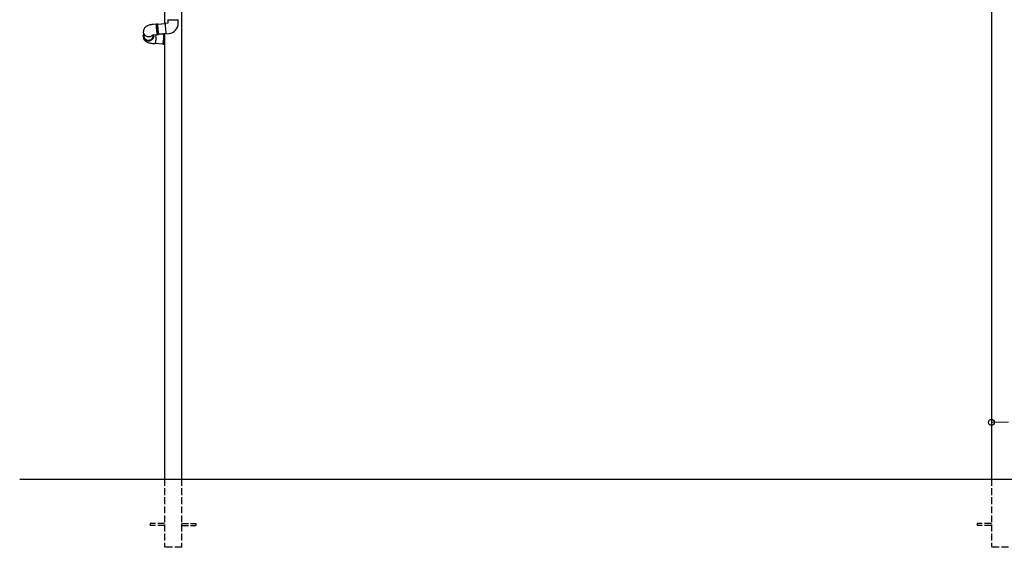
# Model space of a CAD drawing. Extents: x 0 to 32357, y 0 to 51303.
# Drawn here: x 6577 to 10912, y 37582 to 39904 of the extents above; entities that cross this region are included whole.
import ezdxf

# ---------------------------------------------------------------- set-up
doc = ezdxf.new("R2010")
doc.units = 0
doc.linetypes.add('YHIDDEN_1', pattern=[4, 3, -1])
doc.layers.add('YKK_A1', color=4, linetype='CONTINUOUS', lineweight=30)
doc.layers.add('YKK_D', color=6, linetype='CONTINUOUS', lineweight=13)

msp = doc.modelspace()

# ---------------------------------------------------------------- linework, layer by layer
at = {"layer": 'YKK_A1'}
for p, q in [((7214.9, 41286.8), (7214.9, 39885.1)), ((7289.9, 41286.8), (7289.9, 37881.8)), ((10854.9, 41286.8), (10854.9, 37881.8)), ((7214.9, 39843), (7214.9, 37881.8)), ((6577.4, 37881.8), (15207.4, 37881.8))]:
    msp.add_line(p, q, dxfattribs=at)
at = {"layer": 'YKK_A1', "linetype": 'Continuous'}
for p, q in [((7143.5, 39878.5), (7140, 39877.1)), ((7146.8, 39879.6), (7143.5, 39878.5)), ((7150, 39880.4), (7146.8, 39879.6)), ((7153.2, 39881.1), (7150, 39880.4)), ((7156.4, 39881.7), (7153.2, 39881.1)), ((7159.7, 39882.2), (7156.4, 39881.7)), ((7163, 39882.6), (7159.7, 39882.2)), ((7164.7, 39882.7), (7163, 39882.6)), ((7179.4, 39884), (7164.7, 39882.7)), ((7179.2, 39883.6), (7179.1, 39882.9)), ((7179.1, 39882.9), (7179.1, 39881.8)), ((7179.1, 39881.8), (7179.1, 39880.4)), ((7179.1, 39880.4), (7179.1, 39878.7)), ((7179.1, 39878.7), (7179.1, 39876.7)), ((7179.3, 39884), (7179.2, 39883.6)), ((7179.4, 39884), (7179.3, 39884)), ((7179.6, 39882.4), (7179.7, 39883.3)), ((7179.6, 39881.2), (7179.6, 39882.4)), ((7179.6, 39879.6), (7179.6, 39881.2)), ((7179.6, 39877.8), (7179.6, 39879.6)), ((7179.7, 39875.7), (7179.6, 39877.8)), ((7179.7, 39883.3), (7179.8, 39883.9)), ((7179.8, 39883.9), (7179.9, 39884.1)), ((7184.6, 39884.5), (7179.9, 39884.1)), ((7179.9, 39884.1), (7179.9, 39884.1)), ((7184.4, 39883.7), (7184.3, 39882.8)), ((7184.3, 39882.8), (7184.3, 39881.6)), ((7184.3, 39881.6), (7184.3, 39880)), ((7184.3, 39880), (7184.3, 39878.2)), ((7184.3, 39878.2), (7184.4, 39876.1)), ((7184.5, 39884.3), (7184.4, 39883.7)), ((7184.5, 39880.7), (7184.4, 39879.3)), ((7184.4, 39879.3), (7184.5, 39877.7)), ((7184.6, 39884.5), (7184.5, 39884.3)), ((7184.6, 39882.5), (7184.5, 39881.7)), ((7184.5, 39881.7), (7184.5, 39880.7)), ((7184.5, 39877.7), (7184.5, 39875.7)), ((7219.1, 39885.5), (7184.6, 39882.5)), ((7184.8, 39884.3), (7184.6, 39884.5)), ((7184.7, 39882.8), (7184.6, 39882.5)), ((7184.9, 39882.9), (7184.7, 39882.8)), ((7185, 39883.8), (7184.8, 39884.3)), ((7185, 39882.5), (7184.9, 39882.9)), ((7185.2, 39882.9), (7185, 39883.8)), ((7185, 39882.5), (7185, 39882.5)), ((7185.3, 39882.5), (7185.2, 39882.9)), ((7219.1, 39885.9), (7219.2, 39886.8)), ((7219.1, 39884.7), (7219.1, 39885.9)), ((7219.1, 39883.2), (7219.1, 39884.7)), ((7219.1, 39881.3), (7219.1, 39883.2)), ((7219.2, 39879.2), (7219.1, 39881.3)), ((7219.2, 39886.8), (7219.3, 39887.4)), ((7219.3, 39876.9), (7219.2, 39879.2)), ((7219.3, 39887.4), (7219.5, 39887.5)), ((7229.4, 39888.4), (7219.5, 39887.5)), ((7229.4, 39903.2), (7229.4, 39888.4)), ((7229.4, 39903.2), (7275.3, 39903.2)), ((7229.4, 39888.4), (7229.4, 39888.4)), ((7229.4, 39888.4), (7229.4, 39888.4)), ((7229.4, 39888.4), (7229.4, 39888.4)), ((7229.4, 39888.4), (7229.4, 39888.4)), ((7229.4, 39888.4), (7229.4, 39888.4)), ((7229.4, 39888.4), (7229.4, 39888.4)), ((7229.4, 39888.4), (7229.4, 39888.4)), ((7229.4, 39888.4), (7229.4, 39888.4)), ((7229.4, 39888.4), (7229.4, 39888.4)), ((7275.3, 39903.2), (7275.4, 39903.2)), ((7275.4, 39888.4), (7275.4, 39903.2)), ((7121.5, 39834.1), (7121.4, 39830.4)), ((7121.5, 39833.2), (7121.6, 39834.2)), ((7121.5, 39834.1), (7121.6, 39831.6)), ((7121.8, 39837.1), (7121.6, 39834.3)), ((7121.6, 39835.4), (7121.6, 39834.2)), ((7121.6, 39834.3), (7121.8, 39831.6)), ((7122.3, 39839.9), (7121.8, 39837.1)), ((7123.2, 39842.5), (7122.3, 39839.9)), ((7122.6, 39853.9), (7122.4, 39851.4)), ((7122.5, 39848.8), (7122.4, 39851.4)), ((7122.8, 39846), (7122.5, 39848.8)), ((7122.7, 39855.3), (7122.6, 39853.9)), ((7123.1, 39857.9), (7122.7, 39855.3)), ((7123.6, 39843.3), (7122.8, 39846)), ((7123.8, 39860.4), (7123.1, 39857.9)), ((7123.6, 39843.3), (7123.2, 39842.5)), ((7124, 39842.3), (7123.5, 39833.9)), ((7124.7, 39840.7), (7123.6, 39843.3)), ((7124.7, 39862.8), (7123.8, 39860.4)), ((7125.9, 39865.2), (7124.7, 39862.8)), ((7126.1, 39838.2), (7124.7, 39840.7)), ((7127.3, 39867.3), (7125.9, 39865.2)), ((7127.8, 39836), (7126.1, 39838.2)), ((7129, 39869.3), (7127.3, 39867.3)), ((7129.8, 39834), (7127.8, 39836)), ((7130.7, 39871.2), (7129, 39869.3)), ((7132.7, 39872.8), (7130.7, 39871.2)), ((7134.8, 39874.3), (7132.7, 39872.8)), ((7137.2, 39875.7), (7134.8, 39874.3)), ((7140, 39877.1), (7137.2, 39875.7)), ((7158.7, 39835.1), (7158.6, 39835.1)), ((7158.6, 39835.1), (7158.8, 39835.1)), ((7158.8, 39835.1), (7159.3, 39835.3)), ((7161.3, 39834.1), (7159.1, 39832.3)), ((7159.3, 39835.3), (7160, 39835.5)), ((7160, 39835.5), (7161, 39835.7)), ((7161, 39835.7), (7162.3, 39836)), ((7163.2, 39836.2), (7161.3, 39834.1)), ((7162.3, 39836), (7163.8, 39836.3)), ((7163.3, 39836.2), (7163.2, 39836.2)), ((7163.8, 39836.3), (7165.5, 39836.6)), ((7165.5, 39836.6), (7167.4, 39836.8)), ((7165.5, 39831.8), (7165.7, 39836.6)), ((7167.4, 39836.8), (7168.8, 39836.9)), ((7168.8, 39836.9), (7183.4, 39838.2)), ((7179.1, 39876.7), (7179.2, 39874.5)), ((7179.2, 39874.5), (7179.4, 39872)), ((7179.4, 39872), (7179.5, 39869.4)), ((7179.5, 39869.4), (7179.7, 39866.7)), ((7179.8, 39873.3), (7179.7, 39875.7)), ((7179.7, 39866.7), (7179.9, 39863.9)), ((7179.9, 39870.8), (7179.8, 39873.3)), ((7180.1, 39868.1), (7179.9, 39870.8)), ((7179.9, 39863.9), (7180.2, 39861)), ((7180.3, 39865.3), (7180.1, 39868.1)), ((7180.2, 39861), (7180.4, 39858.1)), ((7180.5, 39862.5), (7180.3, 39865.3)), ((7180.4, 39858.1), (7180.7, 39855.3)), ((7180.8, 39859.6), (7180.5, 39862.5)), ((7180.7, 39855.3), (7181, 39852.6)), ((7181.1, 39856.7), (7180.8, 39859.6)), ((7181, 39852.6), (7181.3, 39850)), ((7181.4, 39854), (7181.1, 39856.7)), ((7181.3, 39850), (7181.6, 39847.5)), ((7181.6, 39851.3), (7181.4, 39854)), ((7181.9, 39848.8), (7181.6, 39851.3)), ((7181.6, 39847.5), (7181.9, 39845.3)), ((7182.2, 39846.5), (7181.9, 39848.8)), ((7181.9, 39845.3), (7182.2, 39843.4)), ((7182.5, 39844.4), (7182.2, 39846.5)), ((7182.2, 39843.4), (7182.5, 39841.7)), ((7182.8, 39842.5), (7182.5, 39844.4)), ((7182.5, 39841.7), (7182.7, 39840.3)), ((7182.7, 39840.3), (7183, 39839.3)), ((7183.1, 39841), (7182.8, 39842.5)), ((7183, 39839.3), (7183.2, 39838.6)), ((7183.3, 39839.8), (7183.1, 39841)), ((7183.2, 39838.6), (7183.4, 39838.2)), ((7183.6, 39838.9), (7183.3, 39839.8)), ((7183.4, 39838.2), (7183.4, 39838.2)), ((7183.8, 39838.4), (7183.6, 39838.9)), ((7183.9, 39838.3), (7183.8, 39838.4)), ((7183.9, 39838.3), (7188.7, 39838.7)), ((7184.4, 39876.1), (7184.5, 39873.7)), ((7184.5, 39875.7), (7184.6, 39873.6)), ((7184.5, 39873.7), (7184.7, 39871.2)), ((7184.6, 39873.6), (7184.8, 39871.2)), ((7184.7, 39871.2), (7184.8, 39868.5)), ((7184.8, 39871.2), (7184.9, 39868.7)), ((7184.8, 39868.5), (7185, 39865.7)), ((7184.9, 39868.7), (7185.1, 39866.1)), ((7185, 39865.7), (7185.3, 39862.9)), ((7185.1, 39866.1), (7185.3, 39863.4)), ((7185.3, 39863.4), (7185.6, 39860.7)), ((7185.3, 39862.9), (7185.5, 39860)), ((7185.5, 39860), (7185.8, 39857.2)), ((7185.6, 39860.7), (7185.8, 39857.9)), ((7185.8, 39857.9), (7186.1, 39855.3)), ((7185.8, 39857.2), (7186.1, 39854.4)), ((7186.1, 39855.3), (7186.4, 39852.7)), ((7186.1, 39854.4), (7186.4, 39851.7)), ((7186.4, 39852.7), (7186.6, 39850.3)), ((7186.4, 39851.7), (7186.7, 39849.2)), ((7186.6, 39850.3), (7186.9, 39848.1)), ((7186.7, 39849.2), (7187, 39846.9)), ((7186.9, 39848.1), (7187.2, 39846.1)), ((7187, 39846.9), (7187.3, 39844.8)), ((7187.2, 39846.1), (7187.5, 39844.4)), ((7187.3, 39844.8), (7187.5, 39843)), ((7187.5, 39844.4), (7187.7, 39842.9)), ((7187.5, 39843), (7187.8, 39841.4)), ((7187.7, 39842.9), (7188, 39841.7)), ((7187.8, 39841.4), (7188.1, 39840.2)), ((7188, 39841.7), (7188.2, 39840.9)), ((7188.1, 39840.2), (7188.3, 39839.4)), ((7188.2, 39840.9), (7188.4, 39840.4)), ((7188.3, 39840.6), (7222.8, 39843.7)), ((7188.3, 39839.4), (7188.5, 39838.8)), ((7188.4, 39840.4), (7188.5, 39840.3)), ((7188.5, 39840.3), (7188.7, 39840.5)), ((7188.5, 39838.8), (7188.7, 39838.7)), ((7188.7, 39840.5), (7188.7, 39840.7)), ((7188.7, 39838.7), (7188.8, 39838.9)), ((7188.8, 39838.9), (7188.9, 39839.4)), ((7188.9, 39839.4), (7189, 39840.3)), ((7189, 39840.3), (7189, 39840.7)), ((7211.8, 39839.2), (7191.6, 39840.9)), ((7210.8, 39839.2), (7210.9, 39839.6)), ((7210.9, 39839.6), (7211.1, 39840.5)), ((7211.1, 39840.5), (7211.4, 39841)), ((7211.3, 39839.4), (7211.2, 39839.2)), ((7211.5, 39839.6), (7211.3, 39839.4)), ((7211.4, 39841), (7211.7, 39841.2)), ((7211.7, 39839.4), (7211.5, 39839.6)), ((7214.9, 39840.9), (7211.7, 39841.2)), ((7211.7, 39841.2), (7211.9, 39841)), ((7211.9, 39838.9), (7211.7, 39839.4)), ((7211.9, 39841), (7212.1, 39840.5)), ((7212, 39838), (7211.9, 39838.9)), ((7212.1, 39836.8), (7212, 39838)), ((7212.1, 39840.5), (7212.2, 39839.6)), ((7212.2, 39835.3), (7212.1, 39836.8)), ((7212.2, 39839.6), (7212.3, 39838.3)), ((7212.2, 39833.6), (7212.2, 39835.3)), ((7212.3, 39838.3), (7212.4, 39836.8)), ((7212.4, 39836.8), (7212.4, 39835)), ((7212.4, 39835), (7212.4, 39832.9)), ((7219.5, 39874.4), (7219.3, 39876.9)), ((7219.6, 39871.7), (7219.5, 39874.4)), ((7219.8, 39868.9), (7219.6, 39871.7)), ((7220.1, 39866.1), (7219.8, 39868.9)), ((7220.3, 39863.2), (7220.1, 39866.1)), ((7220.6, 39860.3), (7220.3, 39863.2)), ((7220.9, 39857.5), (7220.6, 39860.3)), ((7221.2, 39854.9), (7220.9, 39857.5)), ((7221.5, 39852.4), (7221.2, 39854.9)), ((7221.8, 39850), (7221.5, 39852.4)), ((7222.1, 39847.9), (7221.8, 39850)), ((7222.3, 39846.1), (7222.1, 39847.9)), ((7222.6, 39844.6), (7222.3, 39846.1)), ((7222.9, 39843.3), (7222.6, 39844.6)), ((7223.1, 39842.4), (7222.9, 39843.3)), ((7223.3, 39841.9), (7223.1, 39842.4)), ((7223.5, 39841.7), (7223.3, 39841.9)), ((7223.5, 39841.7), (7233.4, 39842.6)), ((7121.4, 39830.4), (7121.4, 39827.7)), ((7121.4, 39827.7), (7121.7, 39825.1)), ((7121.7, 39830.4), (7121.5, 39833.2)), ((7121.6, 39831.6), (7121.9, 39828.9)), ((7122.2, 39827.6), (7121.7, 39830.4)), ((7121.7, 39825.1), (7122.3, 39822.5)), ((7121.8, 39831.6), (7122.3, 39828.8)), ((7121.9, 39828.9), (7122.6, 39826.2)), ((7123.1, 39825), (7122.2, 39827.6)), ((7122.3, 39828.8), (7123.2, 39826.1)), ((7122.3, 39822.5), (7123.1, 39820)), ((7122.6, 39826.2), (7123.7, 39823.5)), ((7124.4, 39822.4), (7123.1, 39825)), ((7123.1, 39820), (7124.2, 39817.7)), ((7123.2, 39826.1), (7124.4, 39823.6)), ((7123.7, 39823.5), (7125.1, 39821.1)), ((7124.2, 39817.7), (7125.5, 39815.5)), ((7124.4, 39823.6), (7126, 39821.2)), ((7125.9, 39820.1), (7124.4, 39822.4)), ((7125.1, 39821.1), (7126.8, 39818.8)), ((7125.5, 39815.5), (7126.9, 39813.5)), ((7127.7, 39817.9), (7125.9, 39820.1)), ((7126, 39821.2), (7127.8, 39819.1)), ((7126.8, 39818.8), (7128.7, 39816.8)), ((7126.9, 39813.5), (7128.6, 39811.7)), ((7129.8, 39816), (7127.7, 39817.9)), ((7127.8, 39819.1), (7129.9, 39817.1)), ((7128.6, 39811.7), (7130.3, 39810)), ((7128.7, 39816.8), (7131, 39815)), ((7132, 39832.2), (7129.8, 39834)), ((7132.2, 39814.3), (7129.8, 39816)), ((7129.9, 39817.1), (7132.2, 39815.5)), ((7130.3, 39810), (7132.2, 39808.5)), ((7131, 39815), (7133.4, 39813.5)), ((7134.5, 39830.7), (7132, 39832.2)), ((7132.2, 39815.5), (7134.8, 39814.1)), ((7134.7, 39812.9), (7132.2, 39814.3)), ((7132.2, 39808.5), (7134.3, 39807.1)), ((7133.4, 39813.5), (7136, 39812.3)), ((7134.3, 39807.1), (7136.5, 39805.9)), ((7137.1, 39829.5), (7134.5, 39830.7)), ((7137.4, 39811.9), (7134.7, 39812.9)), ((7134.8, 39814.1), (7137.4, 39813.1)), ((7136, 39812.3), (7138.8, 39811.4)), ((7136.5, 39805.9), (7139.1, 39804.6)), ((7139.9, 39828.7), (7137.1, 39829.5)), ((7137.4, 39813.1), (7140.2, 39812.4)), ((7140.2, 39811.2), (7137.4, 39811.9)), ((7138.8, 39811.4), (7141.6, 39810.8)), ((7139.1, 39804.6), (7142.1, 39803.5)), ((7142.7, 39828.2), (7139.9, 39828.7)), ((7140.2, 39812.4), (7143.1, 39812)), ((7143, 39810.8), (7140.2, 39811.2)), ((7141.6, 39810.8), (7144.5, 39810.7)), ((7142.1, 39803.5), (7145.6, 39802.3)), ((7145.6, 39828), (7142.7, 39828.2)), ((7145.9, 39810.8), (7143, 39810.8)), ((7144.5, 39810.7), (7147.4, 39810.8)), ((7148.5, 39828.2), (7145.6, 39828)), ((7145.6, 39802.3), (7149.1, 39801.4)), ((7148.8, 39811.1), (7145.9, 39810.8)), ((7147.4, 39810.8), (7150.2, 39811.3)), ((7151.3, 39828.7), (7148.5, 39828.2)), ((7151.6, 39811.8), (7148.8, 39811.1)), ((7149.1, 39801.4), (7152.5, 39800.7)), ((7150.2, 39811.3), (7152.9, 39812.2)), ((7154, 39829.6), (7151.3, 39828.7)), ((7154.3, 39812.8), (7151.6, 39811.8)), ((7152.5, 39800.7), (7155.9, 39800.1)), ((7152.9, 39812.2), (7155.6, 39813.4)), ((7156.6, 39830.8), (7154, 39829.6)), ((7156.8, 39814.2), (7154.3, 39812.8)), ((7155.6, 39813.4), (7158, 39814.8)), ((7155.9, 39800.1), (7159.2, 39799.7)), ((7159.1, 39832.3), (7156.6, 39830.8)), ((7159.2, 39815.8), (7156.8, 39814.2)), ((7158, 39814.8), (7160.2, 39816.6)), ((7161.3, 39817.7), (7159.2, 39815.8)), ((7159.2, 39799.7), (7162.3, 39799.3)), ((7160.2, 39816.6), (7162.2, 39818.6)), ((7163.1, 39819.9), (7161.3, 39817.7)), ((7162.2, 39818.6), (7163.9, 39820.9)), ((7162.3, 39799.3), (7163, 39799.3)), ((7163, 39799.3), (7172.9, 39798.4)), ((7164.7, 39822.2), (7163.1, 39819.9)), ((7163.9, 39820.9), (7165.3, 39823.3)), ((7165.9, 39824.7), (7164.7, 39822.2)), ((7164.9, 39828), (7164.9, 39827.7)), ((7164.9, 39827.7), (7164.9, 39827.6)), ((7165.2, 39829.2), (7165.3, 39829.7)), ((7165.2, 39828.7), (7165.3, 39829.5)), ((7165.2, 39828.5), (7165.2, 39829.2)), ((7165.3, 39823.3), (7166.4, 39825.9)), ((7166.8, 39827.4), (7165.9, 39824.7)), ((7166.4, 39825.9), (7167.1, 39828.6)), ((7167.3, 39830.1), (7166.8, 39827.4)), ((7167.1, 39828.6), (7167.5, 39831.4)), ((7167.5, 39831.9), (7167.3, 39830.1)), ((7167.3, 39828.1), (7167.5, 39831.8)), ((7167.3, 39827.7), (7167.3, 39828.1)), ((7167.5, 39831.9), (7167.6, 39833.1)), ((7167.5, 39831.4), (7167.5, 39831.8)), ((7173, 39798.4), (7172.9, 39798.4)), ((7173.3, 39798.8), (7173, 39798.4)), ((7173.6, 39799.5), (7173.3, 39798.8)), ((7173.9, 39800.5), (7173.6, 39799.5)), ((7173.8, 39800.3), (7208.2, 39797.3)), ((7174.2, 39801.9), (7173.9, 39800.5)), ((7174.6, 39803.6), (7174.2, 39801.9)), ((7174.9, 39805.5), (7174.6, 39803.6)), ((7175.2, 39807.7), (7174.9, 39805.5)), ((7175.6, 39810.2), (7175.2, 39807.7)), ((7175.9, 39812.8), (7175.6, 39810.2)), ((7176.2, 39815.5), (7175.9, 39812.8)), ((7176.5, 39818.3), (7176.2, 39815.5)), ((7176.8, 39821.2), (7176.5, 39818.3)), ((7177, 39824), (7176.8, 39821.2)), ((7177.2, 39826.9), (7177, 39824)), ((7207.5, 39797.4), (7207.5, 39797.3)), ((7207.5, 39797.3), (7207.7, 39797)), ((7207.7, 39797), (7207.9, 39797)), ((7207.9, 39795.5), (7207.7, 39795.3)), ((7207.7, 39795.3), (7214.9, 39794.7)), ((7207.9, 39797), (7208.2, 39797.3)), ((7208.2, 39796.1), (7207.9, 39795.5)), ((7208.2, 39797.3), (7208.5, 39798)), ((7208.5, 39797), (7208.2, 39796.1)), ((7208.5, 39798), (7208.8, 39799.1)), ((7208.8, 39798.2), (7208.5, 39797)), ((7208.8, 39799.1), (7209.1, 39800.4)), ((7209.2, 39799.7), (7208.8, 39798.2)), ((7209.1, 39800.4), (7209.4, 39802)), ((7209.5, 39801.6), (7209.2, 39799.7)), ((7209.4, 39802), (7209.7, 39803.9)), ((7209.8, 39803.7), (7209.5, 39801.6)), ((7209.7, 39803.9), (7210, 39806.1)), ((7210.2, 39806), (7209.8, 39803.7)), ((7210, 39806.1), (7210.4, 39808.4)), ((7210.5, 39808.5), (7210.2, 39806)), ((7210.4, 39808.4), (7210.7, 39810.9)), ((7210.8, 39811.2), (7210.5, 39808.5)), ((7210.7, 39810.9), (7210.9, 39813.5)), ((7211.1, 39814), (7210.8, 39811.2)), ((7210.9, 39813.5), (7211.2, 39816.2)), ((7211.4, 39816.8), (7211.1, 39814)), ((7211.2, 39816.2), (7211.5, 39818.9)), ((7211.7, 39819.7), (7211.4, 39816.8)), ((7211.5, 39818.9), (7211.7, 39821.7)), ((7211.7, 39821.7), (7211.9, 39824.3)), ((7211.9, 39822.6), (7211.7, 39819.7)), ((7211.9, 39824.3), (7212, 39826.9)), ((7212.1, 39825.3), (7211.9, 39822.6)), ((7212, 39826.9), (7212.1, 39829.3)), ((7212.1, 39829.3), (7212.2, 39831.6)), ((7212.2, 39828), (7212.1, 39825.3)), ((7212.2, 39831.6), (7212.2, 39833.6)), ((7212.3, 39830.5), (7212.2, 39828)), ((7212.4, 39832.9), (7212.3, 39830.5))]:
    msp.add_line(p, q, dxfattribs=at)
at = {"layer": 'YKK_A1', "linetype": 'YHIDDEN_1', "ltscale": 10}
for p, q in [((7214.9, 37881.8), (7214.9, 37581.8)), ((7289.9, 37881.8), (7289.9, 37581.8)), ((10854.9, 37881.8), (10854.9, 37581.8)), ((7214.9, 37686.3), (7152.4, 37686.3)), ((7152.4, 37686.3), (7152.4, 37677.3)), ((7214.9, 37677.3), (7152.4, 37677.3)), ((7289.9, 37686.3), (7352.4, 37686.3)), ((7289.9, 37677.3), (7352.4, 37677.3)), ((7352.4, 37686.3), (7352.4, 37677.3)), ((10854.9, 37686.3), (10792.4, 37686.3)), ((10792.4, 37686.3), (10792.4, 37677.3)), ((10854.9, 37677.3), (10792.4, 37677.3)), ((7289.9, 37581.8), (7214.9, 37581.8)), ((7289.9, 37581.8), (7214.9, 37581.8)), ((10929.9, 37581.8), (10854.9, 37581.8)), ((10929.9, 37581.8), (10854.9, 37581.8))]:
    msp.add_line(p, q, dxfattribs=at)
at = {"layer": 'YKK_A1', "linetype": 'Continuous'}
for centre, radius, start, end in [((7229.4, 39903.4), 0.25, 270, 90), ((7229.4, 39888.4), 46, 275.0295, 0.0173), ((7275.4, 39903.4), 0.25, 90, 270), ((7144.2, 39834.4), 20.9, 166.6194, 267.385), ((7145, 39834.5), 22.5, 265.1095, 5.9791), ((7145, 39834.4), 21, 265.088, 5.932), ((7000.2, 39839.5), 177.4, 355.9252, 359.4245), ((7143.3, 39832.9), 19.7, 177.1041, 192.188), ((7145.8, 39832.8), 19.7, 342.0108, 357.0906), ((7210.2, 39797.2), 3.14, 176.0576, 215.9633)]:
    msp.add_arc(centre, radius, start, end, dxfattribs=at)
msp.add_ellipse((7145.9, 39780.9), major_axis=(18.8, 49.6), ratio=0.091421, start_param=6.069175, end_param=6.108672, dxfattribs=at)
at = {"layer": 'YKK_D'}
msp.add_line((10854.9, 38044), (10854.9, 38132.8), dxfattribs=at)
at = {"layer": 'YKK_D', "lineweight": 0}
msp.add_line((10854.9, 38131.8), (10929.9, 38131.8), dxfattribs=at)
at = {"layer": 'YKK_D', "linetype": 'ByBlock', "lineweight": -2}
msp.add_circle((10854.9, 38131.8), 12.8, dxfattribs=at)

doc.saveas('drawing.dxf')
